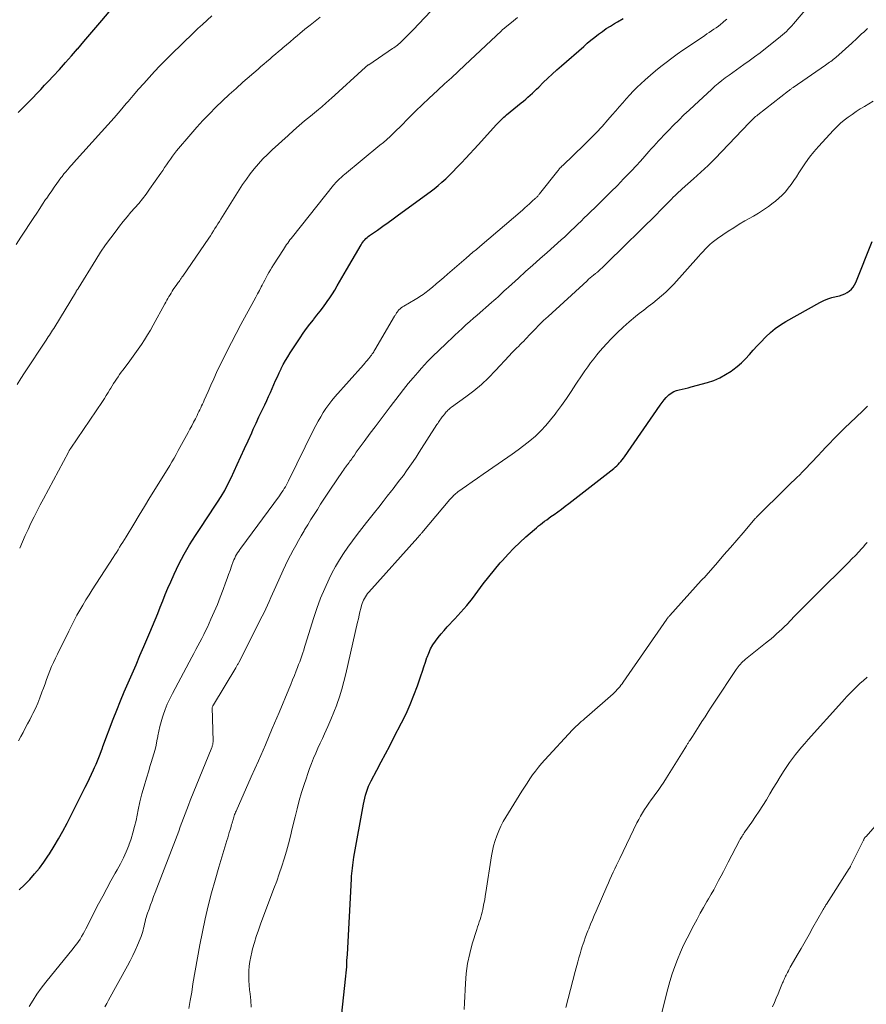
# Model space of a CAD drawing. Units: feet. Extents: x 1945000 to 1950021, y 575000 to 580000.
# Drawn here: x 1945487 to 1945616, y 575637 to 575787 of the extents above; entities that cross this region are included whole.
import ezdxf

# ---------------------------------------------------------------- set-up
doc = ezdxf.new("R2010")
doc.units = ezdxf.units.FT
doc.header["$LTSCALE"] = 100
doc.header["$MEASUREMENT"] = 0
doc.layers.add('CONTOUR INDEX', color=32, linetype='Continuous', lineweight=25)
doc.layers.add('CONTOUR INTERMEDIATE', color=40, linetype='Continuous', lineweight=15)

msp = doc.modelspace()

# ---------------------------------------------------------------- linework, layer by layer
at = {"layer": 'CONTOUR INDEX', "flags": 128}
for points, elevation in [([(1945486.4, 575773.19), (1945486.91, 575773.7), (1945487.42, 575774.22), (1945487.93, 575774.74), (1945488.43, 575775.27), (1945488.64, 575775.48), (1945489.25, 575776.12), (1945489.85, 575776.75), (1945490.45, 575777.39), (1945491.05, 575778.03), (1945491.76, 575778.79), (1945492.71, 575779.82), (1945493.65, 575780.86), (1945494.58, 575781.9), (1945495.5, 575782.95), (1945495.53, 575782.99), (1945496.46, 575784.07), (1945497.39, 575785.15), (1945498.31, 575786.24), (1945499.23, 575787.33), (1945500.88, 575789.3)], 1020), ([(1945486.56, 575654.09), (1945487.37, 575654.87), (1945488.17, 575655.69), (1945488.92, 575656.54), (1945489.64, 575657.41), (1945490.32, 575658.32), (1945490.96, 575659.26), (1945491.19, 575659.62), (1945491.91, 575660.77), (1945492.6, 575661.93), (1945493.26, 575663.11), (1945493.89, 575664.31), (1945496.68, 575669.83), (1945497.01, 575670.49), (1945497.33, 575671.16), (1945497.65, 575671.83), (1945497.95, 575672.5), (1945498.11, 575672.85), (1945498.33, 575673.35), (1945498.54, 575673.85), (1945498.74, 575674.36), (1945498.94, 575674.87), (1945499.32, 575675.85), (1945499.32, 575675.87), (1945499.33, 575675.89), (1945499.34, 575675.91), (1945499.34, 575675.92), (1945499.37, 575675.99), (1945499.37, 575676.01), (1945499.38, 575676.03), (1945499.39, 575676.05), (1945499.39, 575676.07), (1945500.96, 575680.23), (1945501.5, 575681.64), (1945502.06, 575683.05), (1945502.64, 575684.44), (1945503.24, 575685.83), (1945503.85, 575687.21), (1945504.46, 575688.59), (1945505.06, 575689.98), (1945505.66, 575691.36), (1945506.59, 575693.51), (1945507, 575694.48), (1945507.41, 575695.45), (1945507.8, 575696.43), (1945508.18, 575697.41), (1945508.56, 575698.39), (1945508.95, 575699.37), (1945509.36, 575700.34), (1945509.78, 575701.3), (1945510.31, 575702.48), (1945511.04, 575704.01), (1945511.82, 575705.51), (1945512.67, 575706.97), (1945513.58, 575708.41), (1945514.58, 575709.9), (1945515.18, 575710.79), (1945515.77, 575711.69), (1945516.36, 575712.58), (1945516.95, 575713.48), (1945517.52, 575714.39), (1945518.05, 575715.31), (1945518.55, 575716.26), (1945519.02, 575717.23), (1945519.96, 575719.27), (1945520.52, 575720.49), (1945521.08, 575721.7), (1945521.63, 575722.92), (1945522.19, 575724.13), (1945522.44, 575724.69), (1945522.87, 575725.63), (1945523.3, 575726.57), (1945523.74, 575727.5), (1945524.18, 575728.44), (1945524.49, 575729.1), (1945524.77, 575729.71), (1945525.05, 575730.31), (1945525.32, 575730.91), (1945525.59, 575731.52), (1945525.86, 575732.13), (1945526.13, 575732.73), (1945526.42, 575733.33), (1945526.7, 575733.93), (1945526.73, 575733.97), (1945527.04, 575734.59), (1945527.37, 575735.19), (1945527.73, 575735.78), (1945528.09, 575736.36), (1945529.62, 575738.69), (1945530.1, 575739.39), (1945530.59, 575740.09), (1945531.11, 575740.77), (1945531.64, 575741.44), (1945531.7, 575741.52), (1945532.2, 575742.15), (1945532.69, 575742.79), (1945533.18, 575743.43), (1945533.65, 575744.08), (1945533.77, 575744.24), (1945534.17, 575744.82), (1945534.57, 575745.41), (1945534.94, 575746.01), (1945535.3, 575746.63), (1945535.66, 575747.24), (1945536.01, 575747.86), (1945536.37, 575748.47), (1945536.72, 575749.09), (1945538.95, 575752.92), (1945539.08, 575753.13), (1945539.22, 575753.33), (1945539.37, 575753.53), (1945539.53, 575753.71), (1945539.7, 575753.89), (1945539.88, 575754.06), (1945540.07, 575754.21), (1945540.27, 575754.36), (1945541.49, 575755.2), (1945542.3, 575755.77), (1945543.1, 575756.34), (1945543.9, 575756.92), (1945544.7, 575757.51), (1945549.53, 575761.07), (1945550.15, 575761.54), (1945550.76, 575762.03), (1945551.35, 575762.54), (1945551.93, 575763.06), (1945552.5, 575763.6), (1945553.06, 575764.15), (1945553.61, 575764.71), (1945554.15, 575765.27), (1945554.36, 575765.5), (1945555, 575766.19), (1945555.63, 575766.88), (1945556.27, 575767.57), (1945556.9, 575768.27), (1945559.72, 575771.36), (1945559.9, 575771.56), (1945560.08, 575771.75), (1945560.27, 575771.94), (1945560.46, 575772.13), (1945560.65, 575772.31), (1945560.85, 575772.49), (1945561.05, 575772.66), (1945561.25, 575772.84), (1945563.51, 575774.68), (1945563.86, 575774.97), (1945564.2, 575775.26), (1945564.54, 575775.56), (1945564.88, 575775.86), (1945565.21, 575776.17), (1945565.54, 575776.47), (1945565.86, 575776.79), (1945566.19, 575777.1), (1945566.89, 575777.79), (1945567.58, 575778.45), (1945568.26, 575779.1), (1945568.96, 575779.74), (1945569.67, 575780.36), (1945573.08, 575783.35), (1945573.64, 575783.83), (1945574.2, 575784.3), (1945574.78, 575784.76), (1945575.36, 575785.21), (1945575.95, 575785.64), (1945576.55, 575786.06), (1945577.17, 575786.46), (1945577.79, 575786.85), (1945578.27, 575787.13), (1945579.15, 575787.64)], 1040), ([(1945535.07, 575626.56), (1945536.59, 575640.42), (1945536.64, 575640.89), (1945536.68, 575641.36), (1945536.72, 575641.83), (1945536.75, 575642.31), (1945536.78, 575642.78), (1945536.8, 575643.25), (1945536.83, 575643.73), (1945536.86, 575644.2), (1945537.49, 575655.76), (1945537.51, 575656.18), (1945537.54, 575656.6), (1945537.58, 575657.02), (1945537.63, 575657.44), (1945537.68, 575657.86), (1945537.73, 575658.28), (1945537.8, 575658.69), (1945537.87, 575659.11), (1945539.32, 575667.2), (1945539.42, 575667.67), (1945539.52, 575668.14), (1945539.65, 575668.6), (1945539.78, 575669.06), (1945539.94, 575669.51), (1945540.11, 575669.96), (1945540.31, 575670.39), (1945540.52, 575670.82), (1945541.39, 575672.45), (1945542.04, 575673.69), (1945542.7, 575674.94), (1945543.35, 575676.18), (1945543.99, 575677.42), (1945545.18, 575679.7), (1945545.86, 575681.08), (1945546.5, 575682.49), (1945547.07, 575683.92), (1945547.6, 575685.36), (1945548.12, 575686.9), (1945548.36, 575687.6), (1945548.59, 575688.29), (1945548.82, 575688.98), (1945549.06, 575689.68), (1945549.07, 575689.73), (1945549.33, 575690.38), (1945549.62, 575691.02), (1945549.97, 575691.62), (1945550.35, 575692.21), (1945550.78, 575692.77), (1945551.21, 575693.32), (1945551.68, 575693.86), (1945552.15, 575694.38), (1945553.33, 575695.61), (1945554.26, 575696.63), (1945555.17, 575697.67), (1945556.03, 575698.76), (1945556.86, 575699.86), (1945557.68, 575700.98), (1945558.53, 575702.07), (1945559.4, 575703.15), (1945560.3, 575704.2), (1945560.62, 575704.57), (1945561.48, 575705.51), (1945562.36, 575706.43), (1945563.28, 575707.31), (1945564.21, 575708.17), (1945565.52, 575709.33), (1945565.83, 575709.59), (1945566.14, 575709.85), (1945566.45, 575710.09), (1945566.77, 575710.34), (1945567.09, 575710.58), (1945567.41, 575710.81), (1945567.74, 575711.05), (1945568.06, 575711.28), (1945568.56, 575711.62), (1945569.13, 575712.03), (1945569.69, 575712.44), (1945570.25, 575712.87), (1945570.81, 575713.29), (1945577.69, 575718.68), (1945577.93, 575718.87), (1945578.15, 575719.07), (1945578.37, 575719.29), (1945578.58, 575719.51), (1945578.78, 575719.74), (1945578.98, 575719.98), (1945579.16, 575720.22), (1945579.34, 575720.47), (1945584.8, 575728.38), (1945585.09, 575728.79), (1945585.4, 575729.17), (1945585.74, 575729.54), (1945586.09, 575729.9), (1945586.14, 575729.94), (1945586.5, 575730.22), (1945586.88, 575730.46), (1945587.3, 575730.63), (1945587.74, 575730.74), (1945588.2, 575730.83), (1945588.65, 575730.92), (1945589.11, 575731.03), (1945589.56, 575731.15), (1945592.05, 575731.85), (1945593.01, 575732.17), (1945593.95, 575732.56), (1945594.83, 575733.05), (1945595.69, 575733.6), (1945595.93, 575733.77), (1945596.62, 575734.3), (1945597.28, 575734.87), (1945597.9, 575735.48), (1945598.5, 575736.13), (1945599.08, 575736.79), (1945599.66, 575737.44), (1945600.27, 575738.08), (1945600.88, 575738.71), (1945601, 575738.84), (1945601.71, 575739.49), (1945602.45, 575740.11), (1945603.23, 575740.66), (1945604.05, 575741.17), (1945609.27, 575744.1), (1945609.88, 575744.41), (1945610.5, 575744.67), (1945611.14, 575744.88), (1945611.8, 575745.04), (1945612.3, 575745.14), (1945612.7, 575745.26), (1945613.09, 575745.4), (1945613.46, 575745.61), (1945613.8, 575745.84), (1945614.11, 575746.13), (1945614.38, 575746.44), (1945614.6, 575746.79), (1945614.79, 575747.17), (1945617.32, 575753.42)], 1060)]:
    msp.add_lwpolyline(points, dxfattribs=dict(at, elevation=elevation))
at = {"layer": 'CONTOUR INTERMEDIATE', "flags": 128}
for points, elevation in [([(1945499.68, 575636.17), (1945499.97, 575636.69), (1945500.25, 575637.21), (1945503.16, 575642.47), (1945503.58, 575643.24), (1945503.97, 575644.02), (1945504.34, 575644.82), (1945504.7, 575645.62), (1945505.12, 575646.61), (1945505.25, 575646.92), (1945505.36, 575647.24), (1945505.46, 575647.56), (1945505.54, 575647.89), (1945505.62, 575648.22), (1945505.69, 575648.55), (1945505.77, 575648.88), (1945505.84, 575649.21), (1945505.92, 575649.54), (1945506.01, 575649.87), (1945506.11, 575650.19), (1945506.22, 575650.51), (1945506.45, 575651.15), (1945506.69, 575651.79), (1945506.92, 575652.43), (1945507.16, 575653.06), (1945507.4, 575653.7), (1945510.75, 575662.42), (1945511, 575663.09), (1945511.25, 575663.76), (1945511.5, 575664.42), (1945511.74, 575665.09), (1945511.98, 575665.76), (1945512.23, 575666.43), (1945512.49, 575667.09), (1945512.76, 575667.76), (1945516.07, 575675.9), (1945516.11, 575676.02), (1945516.15, 575676.14), (1945516.18, 575676.25), (1945516.21, 575676.37), (1945516.23, 575676.49), (1945516.25, 575676.62), (1945516.26, 575676.74), (1945516.26, 575676.86), (1945516.14, 575682.04), (1945516.16, 575682.12), (1945516.21, 575682.22), (1945516.24, 575682.27), (1945516.27, 575682.32), (1945516.29, 575682.37), (1945516.32, 575682.42), (1945519.74, 575688.13), (1945519.8, 575688.23), (1945519.86, 575688.33), (1945519.92, 575688.43), (1945519.98, 575688.54), (1945520.04, 575688.64), (1945520.1, 575688.74), (1945520.16, 575688.85), (1945520.21, 575688.95), (1945523.8, 575696.03), (1945524.08, 575696.59), (1945524.36, 575697.16), (1945524.62, 575697.73), (1945524.88, 575698.3), (1945525.14, 575698.87), (1945525.39, 575699.44), (1945525.65, 575700.02), (1945525.9, 575700.59), (1945527.03, 575703.08), (1945527.38, 575703.85), (1945527.75, 575704.62), (1945528.13, 575705.38), (1945528.53, 575706.13), (1945528.94, 575706.88), (1945529.35, 575707.62), (1945529.78, 575708.36), (1945530.22, 575709.09), (1945530.31, 575709.24), (1945530.8, 575710.03), (1945531.28, 575710.82), (1945531.77, 575711.61), (1945532.26, 575712.4), (1945532.75, 575713.18), (1945533.25, 575713.96), (1945533.76, 575714.74), (1945534.28, 575715.51), (1945536.09, 575718.18), (1945536.25, 575718.41), (1945536.42, 575718.65), (1945536.59, 575718.88), (1945536.76, 575719.11), (1945536.83, 575719.2), (1945536.97, 575719.38), (1945537.11, 575719.57), (1945537.25, 575719.76), (1945537.39, 575719.95), (1945537.52, 575720.14), (1945537.66, 575720.33), (1945537.79, 575720.52), (1945537.93, 575720.71), (1945538.23, 575721.16), (1945538.52, 575721.58), (1945538.81, 575722), (1945539.11, 575722.41), (1945539.41, 575722.81), (1945540.33, 575724.05), (1945541.1, 575725.07), (1945541.87, 575726.09), (1945542.64, 575727.1), (1945543.42, 575728.11), (1945544.78, 575729.88), (1945545.48, 575730.77), (1945546.19, 575731.66), (1945546.92, 575732.53), (1945547.65, 575733.39), (1945548.22, 575734.04), (1945548.69, 575734.56), (1945549.16, 575735.08), (1945549.66, 575735.58), (1945550.16, 575736.07), (1945550.67, 575736.55), (1945551.18, 575737.04), (1945551.69, 575737.52), (1945552.2, 575738.01), (1945552.26, 575738.07), (1945552.81, 575738.59), (1945553.35, 575739.1), (1945553.9, 575739.61), (1945554.45, 575740.12), (1945554.48, 575740.14), (1945555.04, 575740.66), (1945555.62, 575741.17), (1945556.19, 575741.68), (1945556.77, 575742.18), (1945558.97, 575744.09), (1945559.3, 575744.38), (1945559.63, 575744.67), (1945559.95, 575744.97), (1945560.27, 575745.27), (1945560.58, 575745.57), (1945560.9, 575745.87), (1945561.22, 575746.16), (1945561.55, 575746.45), (1945563.08, 575747.84), (1945564.17, 575748.83), (1945565.27, 575749.81), (1945566.36, 575750.79), (1945567.46, 575751.77), (1945569.65, 575753.72), (1945570.17, 575754.18), (1945570.68, 575754.65), (1945571.18, 575755.12), (1945571.68, 575755.6), (1945572.17, 575756.09), (1945572.67, 575756.57), (1945573.17, 575757.06), (1945573.66, 575757.54), (1945575.3, 575759.14), (1945576.28, 575760.11), (1945577.26, 575761.08), (1945578.24, 575762.05), (1945579.21, 575763.03), (1945579.72, 575763.55), (1945580.42, 575764.28), (1945581.12, 575765.02), (1945581.8, 575765.77), (1945582.47, 575766.53), (1945583.08, 575767.22), (1945583.44, 575767.64), (1945583.81, 575768.05), (1945584.18, 575768.46), (1945584.56, 575768.87), (1945584.94, 575769.28), (1945585.32, 575769.68), (1945585.7, 575770.08), (1945586.09, 575770.47), (1945586.87, 575771.26), (1945587.66, 575772.05), (1945588.45, 575772.83), (1945589.26, 575773.59), (1945590.06, 575774.35), (1945592.65, 575776.76), (1945593.17, 575777.23), (1945593.7, 575777.68), (1945594.24, 575778.12), (1945594.79, 575778.54), (1945595.36, 575778.95), (1945595.92, 575779.36), (1945596.49, 575779.77), (1945597.06, 575780.17), (1945597.61, 575780.55), (1945598.45, 575781.15), (1945599.28, 575781.76), (1945600.11, 575782.38), (1945600.93, 575783.01), (1945602.96, 575784.6), (1945603.27, 575784.84), (1945603.57, 575785.1), (1945603.86, 575785.37), (1945604.15, 575785.64), (1945604.43, 575785.92), (1945604.7, 575786.2), (1945604.97, 575786.5), (1945605.23, 575786.8), (1945610.49, 575793.02)], 1048), ([(1945486.63, 575706.45), (1945487.05, 575707.42), (1945487.48, 575708.38), (1945487.92, 575709.33), (1945488.36, 575710.28), (1945488.83, 575711.23), (1945489.3, 575712.17), (1945489.78, 575713.1), (1945490.27, 575714.03), (1945494.09, 575721.17), (1945494.14, 575721.25), (1945494.18, 575721.33), (1945494.23, 575721.41), (1945494.28, 575721.49), (1945494.32, 575721.56), (1945494.37, 575721.64), (1945494.42, 575721.72), (1945494.47, 575721.8), (1945499.31, 575728.93), (1945499.61, 575729.38), (1945499.9, 575729.83), (1945500.19, 575730.29), (1945500.47, 575730.75), (1945500.6, 575730.96), (1945500.82, 575731.32), (1945501.03, 575731.67), (1945501.25, 575732.02), (1945501.48, 575732.37), (1945501.71, 575732.72), (1945501.94, 575733.06), (1945502.18, 575733.4), (1945502.43, 575733.73), (1945503.25, 575734.82), (1945503.77, 575735.52), (1945504.28, 575736.23), (1945504.79, 575736.94), (1945505.28, 575737.66), (1945505.76, 575738.39), (1945506.23, 575739.13), (1945506.68, 575739.88), (1945507.11, 575740.64), (1945508.9, 575743.89), (1945509.05, 575744.17), (1945509.2, 575744.44), (1945509.36, 575744.72), (1945509.51, 575745), (1945509.67, 575745.27), (1945509.83, 575745.54), (1945510, 575745.81), (1945510.17, 575746.07), (1945510.72, 575746.87), (1945510.83, 575747.02), (1945510.94, 575747.18), (1945511.05, 575747.34), (1945511.17, 575747.49), (1945511.28, 575747.65), (1945511.39, 575747.8), (1945511.5, 575747.96), (1945511.61, 575748.12), (1945515.62, 575753.98), (1945515.86, 575754.33), (1945516.1, 575754.69), (1945516.33, 575755.06), (1945516.56, 575755.42), (1945516.79, 575755.79), (1945517.02, 575756.15), (1945517.25, 575756.52), (1945517.47, 575756.89), (1945520.26, 575761.37), (1945520.8, 575762.2), (1945521.37, 575763.02), (1945521.96, 575763.82), (1945522.58, 575764.6), (1945523.23, 575765.35), (1945523.89, 575766.09), (1945524.59, 575766.79), (1945525.32, 575767.48), (1945527.77, 575769.71), (1945528.61, 575770.46), (1945529.46, 575771.2), (1945530.31, 575771.93), (1945531.18, 575772.66), (1945532.42, 575773.68), (1945532.67, 575773.88), (1945532.92, 575774.09), (1945533.16, 575774.3), (1945533.41, 575774.51), (1945533.66, 575774.72), (1945533.9, 575774.93), (1945534.14, 575775.15), (1945534.38, 575775.37), (1945539.63, 575780.16), (1945539.69, 575780.21), (1945539.75, 575780.26), (1945539.81, 575780.31), (1945539.88, 575780.36), (1945539.94, 575780.41), (1945540, 575780.45), (1945540.07, 575780.5), (1945540.13, 575780.54), (1945543.8, 575783), (1945543.99, 575783.13), (1945544.18, 575783.26), (1945544.36, 575783.4), (1945544.54, 575783.54), (1945544.72, 575783.69), (1945544.89, 575783.84), (1945545.06, 575784), (1945545.23, 575784.16), (1945545.58, 575784.51), (1945545.92, 575784.85), (1945546.25, 575785.19), (1945546.59, 575785.54), (1945546.92, 575785.88), (1945551.46, 575790.68)], 1032), ([(1945486.11, 575753.01), (1945486.82, 575754.12), (1945488.78, 575757.1), (1945489.23, 575757.79), (1945489.69, 575758.48), (1945490.14, 575759.17), (1945490.6, 575759.86), (1945490.77, 575760.11), (1945491.15, 575760.67), (1945491.54, 575761.23), (1945491.93, 575761.78), (1945492.33, 575762.33), (1945492.95, 575763.19), (1945493.04, 575763.31), (1945493.13, 575763.43), (1945493.22, 575763.55), (1945493.31, 575763.67), (1945493.4, 575763.79), (1945493.5, 575763.9), (1945493.6, 575764.02), (1945493.69, 575764.13), (1945493.96, 575764.44), (1945494.19, 575764.71), (1945494.42, 575764.97), (1945494.66, 575765.24), (1945494.9, 575765.5), (1945499.17, 575770.23), (1945500.13, 575771.3), (1945501.09, 575772.38), (1945502.03, 575773.48), (1945502.96, 575774.57), (1945503.25, 575774.92), (1945504.04, 575775.84), (1945504.84, 575776.77), (1945505.64, 575777.68), (1945506.45, 575778.6), (1945507.27, 575779.49), (1945508.11, 575780.38), (1945508.96, 575781.25), (1945509.83, 575782.1), (1945513.27, 575785.4), (1945513.96, 575786.07), (1945514.66, 575786.72), (1945515.36, 575787.38), (1945516.06, 575788.03)], 1024), ([(1945486.24, 575731.51), (1945486.8, 575732.43), (1945487.38, 575733.34), (1945490.67, 575738.33), (1945490.84, 575738.59), (1945491.01, 575738.84), (1945491.18, 575739.1), (1945491.34, 575739.36), (1945491.51, 575739.61), (1945491.68, 575739.87), (1945491.84, 575740.13), (1945492, 575740.39), (1945495.16, 575745.58), (1945495.21, 575745.66), (1945495.26, 575745.74), (1945495.31, 575745.83), (1945495.36, 575745.91), (1945495.41, 575745.99), (1945495.47, 575746.07), (1945495.52, 575746.16), (1945495.57, 575746.24), (1945498.31, 575750.66), (1945499.04, 575751.8), (1945499.79, 575752.92), (1945500.58, 575754.02), (1945501.4, 575755.1), (1945501.94, 575755.8), (1945502.51, 575756.51), (1945503.08, 575757.22), (1945503.68, 575757.92), (1945504.28, 575758.6), (1945504.87, 575759.29), (1945505.45, 575760), (1945506, 575760.72), (1945506.54, 575761.46), (1945508.25, 575763.9), (1945508.55, 575764.33), (1945508.84, 575764.77), (1945509.14, 575765.2), (1945509.43, 575765.64), (1945509.72, 575766.07), (1945510.03, 575766.5), (1945510.35, 575766.91), (1945510.68, 575767.32), (1945512.85, 575769.9), (1945513.78, 575770.96), (1945514.72, 575772.01), (1945515.7, 575773.03), (1945516.7, 575774.02), (1945517.72, 575775), (1945518.75, 575775.96), (1945519.8, 575776.91), (1945520.85, 575777.85), (1945523.17, 575779.87), (1945523.61, 575780.26), (1945524.05, 575780.64), (1945524.5, 575781.02), (1945524.95, 575781.4), (1945525.4, 575781.78), (1945525.85, 575782.16), (1945526.29, 575782.54), (1945526.74, 575782.92), (1945526.96, 575783.11), (1945527.51, 575783.58), (1945528.07, 575784.05), (1945528.63, 575784.53), (1945529.19, 575784.99), (1945529.59, 575785.33), (1945530.36, 575785.96), (1945531.13, 575786.59), (1945531.91, 575787.21), (1945532.69, 575787.82)], 1028), ([(1945486.46, 575676.92), (1945486.8, 575677.57), (1945487.14, 575678.22), (1945487.49, 575678.87), (1945487.84, 575679.52), (1945488.18, 575680.17), (1945488.51, 575680.83), (1945488.64, 575681.1), (1945489.03, 575681.9), (1945489.39, 575682.71), (1945489.72, 575683.53), (1945490.03, 575684.37), (1945490.27, 575685.01), (1945490.51, 575685.67), (1945490.75, 575686.34), (1945491, 575686.99), (1945491.26, 575687.65), (1945491.52, 575688.3), (1945491.8, 575688.95), (1945492.1, 575689.59), (1945492.4, 575690.23), (1945494.14, 575693.74), (1945494.55, 575694.55), (1945494.97, 575695.36), (1945495.41, 575696.16), (1945495.85, 575696.95), (1945496.31, 575697.74), (1945496.78, 575698.52), (1945497.26, 575699.3), (1945497.75, 575700.06), (1945500.96, 575705.02), (1945501.21, 575705.41), (1945501.46, 575705.8), (1945501.71, 575706.2), (1945501.95, 575706.6), (1945502.2, 575706.99), (1945502.44, 575707.39), (1945502.69, 575707.79), (1945502.93, 575708.19), (1945504.1, 575710.13), (1945504.93, 575711.49), (1945505.76, 575712.86), (1945506.6, 575714.22), (1945507.43, 575715.58), (1945509.62, 575719.12), (1945509.96, 575719.69), (1945510.3, 575720.26), (1945510.62, 575720.83), (1945510.94, 575721.41), (1945512.43, 575724.16), (1945512.72, 575724.69), (1945513, 575725.22), (1945513.28, 575725.76), (1945513.56, 575726.29), (1945513.81, 575726.79), (1945513.96, 575727.08), (1945514.1, 575727.37), (1945514.24, 575727.66), (1945514.39, 575727.95), (1945514.52, 575728.25), (1945514.66, 575728.54), (1945514.79, 575728.84), (1945514.92, 575729.14), (1945515.51, 575730.48), (1945515.94, 575731.45), (1945516.37, 575732.41), (1945516.82, 575733.37), (1945517.28, 575734.32), (1945517.71, 575735.21), (1945518.4, 575736.6), (1945519.1, 575737.98), (1945519.82, 575739.36), (1945520.55, 575740.73), (1945522.53, 575744.37), (1945522.82, 575744.9), (1945523.1, 575745.42), (1945523.37, 575745.95), (1945523.64, 575746.48), (1945523.78, 575746.75), (1945523.99, 575747.15), (1945524.19, 575747.54), (1945524.41, 575747.93), (1945524.62, 575748.32), (1945524.84, 575748.71), (1945525.07, 575749.09), (1945525.3, 575749.47), (1945525.54, 575749.85), (1945527.05, 575752.21), (1945527.21, 575752.46), (1945527.38, 575752.71), (1945527.54, 575752.96), (1945527.71, 575753.21), (1945527.89, 575753.45), (1945528.06, 575753.69), (1945528.25, 575753.93), (1945528.43, 575754.17), (1945534.74, 575762.07), (1945534.89, 575762.25), (1945535.05, 575762.44), (1945535.21, 575762.61), (1945535.38, 575762.79), (1945535.51, 575762.92), (1945535.62, 575763.02), (1945535.72, 575763.12), (1945535.83, 575763.22), (1945535.94, 575763.31), (1945536.06, 575763.41), (1945536.17, 575763.5), (1945536.28, 575763.6), (1945536.4, 575763.69), (1945541.85, 575768.2), (1945542.38, 575768.64), (1945542.9, 575769.09), (1945543.41, 575769.56), (1945543.92, 575770.03), (1945544.41, 575770.51), (1945544.91, 575770.99), (1945545.4, 575771.48), (1945545.88, 575771.97), (1945546.71, 575772.82), (1945547.03, 575773.14), (1945547.35, 575773.47), (1945547.68, 575773.79), (1945548.02, 575774.1), (1945548.35, 575774.42), (1945548.69, 575774.73), (1945549.02, 575775.04), (1945549.36, 575775.36), (1945550.74, 575776.64), (1945551.77, 575777.6), (1945552.8, 575778.55), (1945553.82, 575779.51), (1945554.85, 575780.47), (1945560.46, 575785.73), (1945560.53, 575785.8), (1945560.6, 575785.86), (1945560.66, 575785.92), (1945560.73, 575785.98), (1945560.8, 575786.03), (1945560.87, 575786.09), (1945560.94, 575786.15), (1945561.01, 575786.21), (1945562.33, 575787.28), (1945562.93, 575787.77)], 1036), ([(1945488.1, 575636.2), (1945488.67, 575637.18), (1945489.27, 575638.13), (1945489.93, 575639.05), (1945490.62, 575639.95), (1945494.82, 575645.1), (1945495.1, 575645.45), (1945495.37, 575645.81), (1945495.63, 575646.18), (1945495.88, 575646.56), (1945496.12, 575646.94), (1945496.35, 575647.33), (1945496.57, 575647.72), (1945496.78, 575648.12), (1945498.73, 575651.93), (1945499.35, 575653.12), (1945499.98, 575654.29), (1945500.62, 575655.46), (1945501.28, 575656.63), (1945501.59, 575657.15), (1945502.08, 575658.06), (1945502.54, 575658.98), (1945502.96, 575659.92), (1945503.34, 575660.87), (1945503.37, 575660.96), (1945503.7, 575661.89), (1945503.99, 575662.83), (1945504.24, 575663.78), (1945504.46, 575664.74), (1945504.79, 575666.33), (1945505.06, 575667.56), (1945505.36, 575668.79), (1945505.69, 575670), (1945506.05, 575671.21), (1945506.4, 575672.32), (1945506.6, 575672.97), (1945506.8, 575673.62), (1945507, 575674.28), (1945507.19, 575674.93), (1945507.37, 575675.59), (1945507.53, 575676.25), (1945507.67, 575676.92), (1945507.79, 575677.59), (1945507.81, 575677.69), (1945507.94, 575678.41), (1945508.1, 575679.12), (1945508.29, 575679.83), (1945508.5, 575680.53), (1945508.61, 575680.86), (1945508.92, 575681.71), (1945509.25, 575682.56), (1945509.63, 575683.38), (1945510.04, 575684.19), (1945513.01, 575689.75), (1945513.31, 575690.32), (1945513.62, 575690.9), (1945513.93, 575691.47), (1945514.24, 575692.04), (1945514.55, 575692.62), (1945514.84, 575693.2), (1945515.13, 575693.78), (1945515.41, 575694.37), (1945515.95, 575695.56), (1945516.45, 575696.68), (1945516.93, 575697.81), (1945517.38, 575698.95), (1945517.81, 575700.1), (1945518.19, 575701.14), (1945518.42, 575701.78), (1945518.65, 575702.41), (1945518.88, 575703.05), (1945519.11, 575703.68), (1945519.36, 575704.39), (1945519.47, 575704.66), (1945519.59, 575704.94), (1945519.73, 575705.21), (1945519.88, 575705.47), (1945520.03, 575705.72), (1945520.2, 575705.98), (1945520.37, 575706.23), (1945520.54, 575706.47), (1945526.44, 575714.46), (1945526.63, 575714.74), (1945526.82, 575715.01), (1945527.01, 575715.3), (1945527.19, 575715.58), (1945527.36, 575715.87), (1945527.52, 575716.16), (1945527.68, 575716.46), (1945527.83, 575716.76), (1945531.69, 575724.57), (1945532.03, 575725.25), (1945532.39, 575725.92), (1945532.77, 575726.57), (1945533.16, 575727.22), (1945533.57, 575727.86), (1945534, 575728.48), (1945534.47, 575729.07), (1945534.96, 575729.65), (1945539.33, 575734.57), (1945539.52, 575734.79), (1945539.71, 575735.01), (1945539.9, 575735.23), (1945540.09, 575735.46), (1945540.37, 575735.79), (1945540.41, 575735.85), (1945540.46, 575735.91), (1945540.51, 575735.97), (1945540.55, 575736.04), (1945540.68, 575736.22), (1945540.79, 575736.38), (1945540.89, 575736.54), (1945540.99, 575736.7), (1945541.09, 575736.86), (1945544.09, 575741.98), (1945544.15, 575742.08), (1945544.21, 575742.18), (1945544.27, 575742.28), (1945544.33, 575742.39), (1945544.39, 575742.49), (1945544.45, 575742.59), (1945544.53, 575742.68), (1945544.6, 575742.77), (1945544.77, 575742.95), (1945544.93, 575743.13), (1945545.11, 575743.29), (1945545.3, 575743.43), (1945545.51, 575743.56), (1945547.23, 575744.54), (1945547.48, 575744.69), (1945547.74, 575744.85), (1945547.99, 575745.01), (1945548.23, 575745.17), (1945548.48, 575745.34), (1945548.72, 575745.51), (1945548.95, 575745.7), (1945549.18, 575745.88), (1945549.89, 575746.47), (1945550.46, 575746.95), (1945551.04, 575747.44), (1945551.62, 575747.93), (1945552.19, 575748.42), (1945555.05, 575750.88), (1945555.58, 575751.33), (1945556.1, 575751.79), (1945556.63, 575752.24), (1945557.15, 575752.68), (1945563.68, 575758.26), (1945564.05, 575758.58), (1945564.42, 575758.9), (1945564.79, 575759.23), (1945565.15, 575759.56), (1945565.7, 575760.07), (1945565.79, 575760.15), (1945565.87, 575760.23), (1945565.95, 575760.31), (1945566.03, 575760.4), (1945566.11, 575760.49), (1945566.18, 575760.58), (1945566.26, 575760.67), (1945566.33, 575760.76), (1945569.11, 575764.28), (1945569.2, 575764.39), (1945569.29, 575764.5), (1945569.39, 575764.61), (1945569.48, 575764.71), (1945569.58, 575764.81), (1945569.68, 575764.92), (1945569.78, 575765.02), (1945569.88, 575765.11), (1945573.16, 575768.25), (1945574.1, 575769.18), (1945575.02, 575770.12), (1945575.92, 575771.09), (1945576.8, 575772.08), (1945577.46, 575772.84), (1945577.99, 575773.46), (1945578.52, 575774.07), (1945579.06, 575774.69), (1945579.59, 575775.3), (1945580.13, 575775.91), (1945580.69, 575776.5), (1945581.27, 575777.07), (1945581.86, 575777.62), (1945582.52, 575778.22), (1945583.31, 575778.91), (1945584.1, 575779.59), (1945584.92, 575780.25), (1945585.74, 575780.89), (1945586.58, 575781.52), (1945587.42, 575782.14), (1945588.28, 575782.74), (1945589.14, 575783.33), (1945591.63, 575785.01), (1945591.98, 575785.25), (1945592.34, 575785.48), (1945592.69, 575785.72), (1945593.04, 575785.96), (1945593.39, 575786.2), (1945593.73, 575786.45), (1945594.07, 575786.71), (1945594.4, 575786.98), (1945594.59, 575787.14), (1945595.02, 575787.49)], 1044), ([(1945512.58, 575635.9), (1945512.78, 575637.16), (1945512.99, 575638.42), (1945513.19, 575639.68), (1945513.52, 575641.67), (1945513.86, 575643.68), (1945514.23, 575645.68), (1945514.64, 575647.68), (1945515.07, 575649.67), (1945515.53, 575651.65), (1945516.03, 575653.63), (1945516.57, 575655.59), (1945517.14, 575657.55), (1945518.38, 575661.64), (1945518.51, 575662.04), (1945518.63, 575662.45), (1945518.75, 575662.86), (1945518.88, 575663.27), (1945518.98, 575663.6), (1945519.05, 575663.84), (1945519.12, 575664.09), (1945519.19, 575664.33), (1945519.25, 575664.58), (1945519.28, 575664.68), (1945519.33, 575664.87), (1945519.39, 575665.06), (1945519.45, 575665.25), (1945519.51, 575665.44), (1945519.58, 575665.63), (1945519.65, 575665.81), (1945519.72, 575665.99), (1945519.8, 575666.17), (1945522.13, 575671.39), (1945523.21, 575673.85), (1945524.29, 575676.32), (1945525.34, 575678.8), (1945526.39, 575681.28), (1945527.88, 575684.87), (1945528.17, 575685.56), (1945528.45, 575686.26), (1945528.74, 575686.95), (1945529.02, 575687.65), (1945529.22, 575688.17), (1945529.39, 575688.61), (1945529.56, 575689.05), (1945529.72, 575689.49), (1945529.87, 575689.94), (1945530.01, 575690.39), (1945530.16, 575690.83), (1945530.3, 575691.28), (1945530.44, 575691.73), (1945531.65, 575695.67), (1945532.18, 575697.23), (1945532.75, 575698.77), (1945533.39, 575700.28), (1945534.09, 575701.77), (1945534.5, 575702.6), (1945535.05, 575703.64), (1945535.64, 575704.67), (1945536.27, 575705.66), (1945536.94, 575706.63), (1945537.65, 575707.58), (1945538.36, 575708.53), (1945539.08, 575709.46), (1945539.8, 575710.4), (1945541.02, 575711.93), (1945541.67, 575712.76), (1945542.33, 575713.59), (1945542.98, 575714.42), (1945543.63, 575715.25), (1945543.87, 575715.56), (1945544.4, 575716.24), (1945544.92, 575716.92), (1945545.44, 575717.61), (1945545.94, 575718.3), (1945546.44, 575719), (1945546.93, 575719.71), (1945547.41, 575720.42), (1945547.88, 575721.14), (1945550.59, 575725.4), (1945550.7, 575725.57), (1945550.82, 575725.74), (1945550.93, 575725.91), (1945551.05, 575726.08), (1945551.17, 575726.25), (1945551.29, 575726.41), (1945551.41, 575726.58), (1945551.54, 575726.74), (1945551.78, 575727.06), (1945551.9, 575727.2), (1945552.01, 575727.34), (1945552.14, 575727.46), (1945552.27, 575727.59), (1945552.41, 575727.71), (1945552.54, 575727.83), (1945552.69, 575727.94), (1945552.83, 575728.05), (1945555.02, 575729.62), (1945556.23, 575730.55), (1945557.4, 575731.52), (1945558.51, 575732.57), (1945559.58, 575733.66), (1945561.64, 575735.91), (1945561.79, 575736.06), (1945561.93, 575736.22), (1945562.08, 575736.37), (1945562.23, 575736.52), (1945562.38, 575736.68), (1945562.53, 575736.83), (1945562.68, 575736.98), (1945562.83, 575737.13), (1945563.08, 575737.37), (1945563.35, 575737.64), (1945563.62, 575737.91), (1945563.89, 575738.19), (1945564.15, 575738.47), (1945564.92, 575739.3), (1945565.58, 575739.98), (1945566.24, 575740.66), (1945566.92, 575741.32), (1945567.62, 575741.97), (1945573.59, 575747.44), (1945573.83, 575747.66), (1945574.08, 575747.87), (1945574.32, 575748.08), (1945574.57, 575748.28), (1945574.87, 575748.52), (1945574.97, 575748.6), (1945575.07, 575748.69), (1945575.18, 575748.77), (1945575.28, 575748.85), (1945575.38, 575748.94), (1945575.48, 575749.02), (1945575.58, 575749.11), (1945575.67, 575749.2), (1945575.9, 575749.43), (1945576.11, 575749.63), (1945576.32, 575749.83), (1945576.53, 575750.03), (1945576.73, 575750.24), (1945584.32, 575757.69), (1945584.69, 575758.07), (1945585.07, 575758.44), (1945585.44, 575758.82), (1945585.8, 575759.19), (1945586.01, 575759.41), (1945586.28, 575759.68), (1945586.54, 575759.95), (1945586.81, 575760.22), (1945587.08, 575760.48), (1945587.36, 575760.74), (1945587.63, 575761), (1945587.91, 575761.26), (1945588.2, 575761.51), (1945589.9, 575763.03), (1945591.03, 575764.06), (1945592.14, 575765.1), (1945593.22, 575766.17), (1945594.28, 575767.26), (1945598.47, 575771.65), (1945598.63, 575771.81), (1945598.78, 575771.97), (1945598.94, 575772.12), (1945599.1, 575772.28), (1945599.26, 575772.43), (1945599.43, 575772.58), (1945599.6, 575772.72), (1945599.77, 575772.86), (1945604.47, 575776.52), (1945604.56, 575776.59), (1945604.65, 575776.66), (1945604.74, 575776.73), (1945604.83, 575776.79), (1945604.92, 575776.86), (1945605.01, 575776.93), (1945605.11, 575776.99), (1945605.2, 575777.06), (1945610.16, 575780.48), (1945610.36, 575780.62), (1945610.56, 575780.76), (1945610.76, 575780.91), (1945610.95, 575781.05), (1945611.15, 575781.2), (1945611.34, 575781.35), (1945611.53, 575781.5), (1945611.72, 575781.66), (1945614.18, 575783.83), (1945614.44, 575784.07), (1945614.7, 575784.31), (1945614.96, 575784.56), (1945615.22, 575784.8), (1945615.31, 575784.9), (1945615.52, 575785.1), (1945615.73, 575785.3), (1945615.95, 575785.49), (1945616.17, 575785.68), (1945616.39, 575785.87), (1945616.61, 575786.06)], 1052), ([(1945522.13, 575636.13), (1945522.04, 575637.15), (1945521.94, 575638.17), (1945521.87, 575638.75), (1945521.81, 575639.48), (1945521.77, 575640.2), (1945521.76, 575640.93), (1945521.77, 575641.66), (1945521.82, 575642.38), (1945521.9, 575643.1), (1945522.04, 575643.81), (1945522.2, 575644.52), (1945522.33, 575645.04), (1945522.6, 575646), (1945522.89, 575646.96), (1945523.21, 575647.9), (1945523.55, 575648.84), (1945525.6, 575654.31), (1945526.02, 575655.44), (1945526.42, 575656.57), (1945526.8, 575657.71), (1945527.16, 575658.85), (1945527.51, 575660), (1945527.83, 575661.15), (1945528.14, 575662.32), (1945528.42, 575663.48), (1945528.84, 575665.27), (1945529.15, 575666.53), (1945529.48, 575667.78), (1945529.85, 575669.02), (1945530.23, 575670.25), (1945530.52, 575671.12), (1945530.79, 575671.91), (1945531.07, 575672.7), (1945531.37, 575673.48), (1945531.69, 575674.25), (1945532.02, 575675.02), (1945532.35, 575675.79), (1945532.69, 575676.55), (1945533.04, 575677.31), (1945533.35, 575677.99), (1945533.84, 575679.1), (1945534.32, 575680.21), (1945534.78, 575681.33), (1945535.22, 575682.46), (1945535.23, 575682.5), (1945535.64, 575683.66), (1945536.02, 575684.83), (1945536.34, 575686.02), (1945536.64, 575687.21), (1945538.42, 575695.11), (1945538.54, 575695.64), (1945538.66, 575696.16), (1945538.79, 575696.68), (1945538.92, 575697.2), (1945539.04, 575697.68), (1945539.12, 575697.96), (1945539.22, 575698.23), (1945539.34, 575698.5), (1945539.47, 575698.76), (1945539.62, 575699.01), (1945539.78, 575699.25), (1945539.96, 575699.48), (1945540.15, 575699.7), (1945547.67, 575708.11), (1945547.75, 575708.19), (1945547.83, 575708.28), (1945547.9, 575708.37), (1945547.98, 575708.45), (1945548.06, 575708.54), (1945548.13, 575708.63), (1945548.21, 575708.71), (1945548.28, 575708.8), (1945552.58, 575713.9), (1945552.72, 575714.06), (1945552.86, 575714.22), (1945553, 575714.38), (1945553.15, 575714.53), (1945553.31, 575714.68), (1945553.47, 575714.82), (1945553.64, 575714.95), (1945553.81, 575715.08), (1945555.13, 575716.02), (1945555.97, 575716.61), (1945556.81, 575717.2), (1945557.65, 575717.78), (1945558.5, 575718.36), (1945562.1, 575720.84), (1945563.03, 575721.5), (1945563.93, 575722.18), (1945564.81, 575722.9), (1945565.67, 575723.64), (1945566.49, 575724.43), (1945567.27, 575725.24), (1945568.01, 575726.1), (1945568.7, 575726.99), (1945568.91, 575727.27), (1945569.68, 575728.33), (1945570.43, 575729.4), (1945571.17, 575730.48), (1945571.9, 575731.57), (1945572.84, 575733.01), (1945573.27, 575733.64), (1945573.7, 575734.26), (1945574.15, 575734.87), (1945574.62, 575735.48), (1945575.09, 575736.07), (1945575.58, 575736.65), (1945576.08, 575737.22), (1945576.59, 575737.78), (1945577.36, 575738.59), (1945578.23, 575739.47), (1945579.13, 575740.33), (1945580.06, 575741.15), (1945581.02, 575741.94), (1945581.61, 575742.4), (1945582.3, 575742.94), (1945582.98, 575743.48), (1945583.67, 575744.02), (1945584.36, 575744.56), (1945585.03, 575745.11), (1945585.68, 575745.69), (1945586.3, 575746.3), (1945586.9, 575746.93), (1945590.7, 575751.16), (1945591.04, 575751.53), (1945591.38, 575751.9), (1945591.72, 575752.27), (1945592.07, 575752.63), (1945592.43, 575752.98), (1945592.8, 575753.31), (1945593.19, 575753.62), (1945593.59, 575753.92), (1945594.41, 575754.47), (1945595.25, 575755.02), (1945596.09, 575755.56), (1945596.94, 575756.08), (1945597.8, 575756.59), (1945599.1, 575757.34), (1945599.89, 575757.81), (1945600.66, 575758.3), (1945601.41, 575758.82), (1945602.15, 575759.37), (1945602.48, 575759.62), (1945603.02, 575760.07), (1945603.53, 575760.55), (1945604.01, 575761.07), (1945604.45, 575761.62), (1945604.87, 575762.19), (1945605.28, 575762.77), (1945605.68, 575763.36), (1945606.06, 575763.95), (1945606.47, 575764.59), (1945607.07, 575765.49), (1945607.7, 575766.36), (1945608.38, 575767.21), (1945609.1, 575768.02), (1945611.4, 575770.53), (1945611.92, 575771.06), (1945612.46, 575771.57), (1945613.03, 575772.05), (1945613.62, 575772.5), (1945614.23, 575772.93), (1945614.84, 575773.35), (1945615.47, 575773.75), (1945616.11, 575774.14), (1945617.44, 575774.95)], 1056), ([(1945554.78, 575635.75), (1945554.82, 575636.78), (1945554.95, 575639.75), (1945555.08, 575641.29), (1945555.29, 575642.82), (1945555.61, 575644.33), (1945556.01, 575645.82), (1945556.7, 575648.03), (1945556.82, 575648.41), (1945556.94, 575648.79), (1945557.07, 575649.17), (1945557.2, 575649.54), (1945557.32, 575649.92), (1945557.44, 575650.3), (1945557.53, 575650.69), (1945557.62, 575651.07), (1945557.69, 575651.42), (1945557.8, 575651.98), (1945557.91, 575652.55), (1945558, 575653.11), (1945558.1, 575653.68), (1945558.96, 575659.3), (1945559.1, 575660.09), (1945559.28, 575660.86), (1945559.51, 575661.63), (1945559.76, 575662.39), (1945560.06, 575663.13), (1945560.39, 575663.85), (1945560.76, 575664.56), (1945561.16, 575665.25), (1945563.59, 575669.19), (1945564, 575669.83), (1945564.4, 575670.46), (1945564.83, 575671.08), (1945565.25, 575671.7), (1945565.7, 575672.3), (1945566.16, 575672.89), (1945566.64, 575673.47), (1945567.14, 575674.03), (1945571.37, 575678.6), (1945571.62, 575678.87), (1945571.89, 575679.13), (1945572.16, 575679.38), (1945572.43, 575679.63), (1945572.72, 575679.87), (1945573, 575680.12), (1945573.28, 575680.36), (1945573.56, 575680.61), (1945577.61, 575684.15), (1945577.82, 575684.35), (1945578.03, 575684.55), (1945578.23, 575684.77), (1945578.42, 575684.99), (1945578.6, 575685.22), (1945578.78, 575685.45), (1945578.96, 575685.68), (1945579.13, 575685.92), (1945585.83, 575695.58), (1945585.88, 575695.65), (1945585.93, 575695.72), (1945585.99, 575695.79), (1945586.04, 575695.86), (1945586.1, 575695.93), (1945586.16, 575696), (1945586.22, 575696.07), (1945586.27, 575696.14), (1945591.1, 575701.51), (1945591.2, 575701.61), (1945591.44, 575701.83), (1945591.54, 575701.93), (1945591.64, 575702.03), (1945591.74, 575702.14), (1945591.84, 575702.24), (1945593.61, 575704.28), (1945594.59, 575705.41), (1945595.57, 575706.54), (1945596.55, 575707.67), (1945597.52, 575708.8), (1945599.39, 575710.98), (1945599.45, 575711.05), (1945599.52, 575711.13), (1945599.59, 575711.2), (1945599.65, 575711.28), (1945599.71, 575711.34), (1945599.75, 575711.38), (1945599.79, 575711.42), (1945599.83, 575711.47), (1945599.87, 575711.51), (1945599.91, 575711.55), (1945599.95, 575711.59), (1945599.99, 575711.63), (1945600.03, 575711.67), (1945603.71, 575715.29), (1945604.12, 575715.69), (1945604.53, 575716.09), (1945604.95, 575716.49), (1945605.37, 575716.89), (1945605.78, 575717.29), (1945606.19, 575717.69), (1945606.59, 575718.11), (1945606.99, 575718.52), (1945609.02, 575720.66), (1945609.61, 575721.29), (1945610.2, 575721.91), (1945610.79, 575722.54), (1945611.39, 575723.16), (1945611.98, 575723.77), (1945612.59, 575724.39), (1945613.2, 575724.98), (1945613.82, 575725.58), (1945614.95, 575726.63), (1945615.78, 575727.41), (1945616.61, 575728.19)], 1064), ([(1945570.37, 575636.06), (1945570.71, 575637.44), (1945571.06, 575638.82), (1945571.42, 575640.2), (1945571.78, 575641.57), (1945572.18, 575643.07), (1945572.35, 575643.69), (1945572.53, 575644.31), (1945572.72, 575644.92), (1945572.91, 575645.54), (1945572.96, 575645.68), (1945573.14, 575646.22), (1945573.33, 575646.75), (1945573.53, 575647.29), (1945573.73, 575647.82), (1945573.85, 575648.13), (1945574.13, 575648.81), (1945574.41, 575649.49), (1945574.69, 575650.17), (1945574.98, 575650.85), (1945576.62, 575654.61), (1945576.86, 575655.16), (1945577.1, 575655.7), (1945577.35, 575656.24), (1945577.6, 575656.78), (1945577.85, 575657.32), (1945578.11, 575657.85), (1945578.37, 575658.39), (1945578.62, 575658.92), (1945581.25, 575664.36), (1945581.52, 575664.88), (1945581.8, 575665.4), (1945582.1, 575665.91), (1945582.41, 575666.42), (1945582.74, 575666.91), (1945583.07, 575667.4), (1945583.41, 575667.87), (1945583.77, 575668.35), (1945584.01, 575668.67), (1945584.48, 575669.3), (1945584.93, 575669.95), (1945585.37, 575670.6), (1945585.8, 575671.27), (1945588.82, 575676.15), (1945588.89, 575676.25), (1945588.95, 575676.35), (1945589.02, 575676.46), (1945589.08, 575676.56), (1945589.14, 575676.67), (1945589.21, 575676.77), (1945589.27, 575676.87), (1945589.34, 575676.98), (1945589.74, 575677.58), (1945590, 575677.99), (1945590.27, 575678.39), (1945590.53, 575678.8), (1945590.79, 575679.21), (1945591.21, 575679.88), (1945591.68, 575680.63), (1945592.15, 575681.37), (1945592.63, 575682.11), (1945593.12, 575682.84), (1945596.45, 575687.85), (1945596.6, 575688.07), (1945596.76, 575688.29), (1945596.93, 575688.49), (1945597.1, 575688.69), (1945597.29, 575688.89), (1945597.48, 575689.07), (1945597.68, 575689.25), (1945597.88, 575689.42), (1945600.97, 575691.88), (1945601.4, 575692.23), (1945601.82, 575692.58), (1945602.24, 575692.94), (1945602.65, 575693.31), (1945603.06, 575693.68), (1945603.46, 575694.06), (1945603.86, 575694.44), (1945604.25, 575694.83), (1945605.36, 575695.97), (1945606.31, 575696.93), (1945607.26, 575697.88), (1945608.21, 575698.84), (1945609.17, 575699.79), (1945613.16, 575703.74), (1945613.69, 575704.27), (1945614.21, 575704.81), (1945614.73, 575705.35), (1945615.24, 575705.9), (1945615.67, 575706.36), (1945615.96, 575706.68), (1945616.25, 575707), (1945616.55, 575707.32)], 1068), ([(1945585, 575635.05), (1945585.68, 575637.77), (1945585.99, 575638.92), (1945586.31, 575640.07), (1945586.67, 575641.2), (1945587.04, 575642.33), (1945587.46, 575643.44), (1945587.9, 575644.54), (1945588.4, 575645.62), (1945588.93, 575646.69), (1945589.97, 575648.68), (1945590.46, 575649.59), (1945590.95, 575650.5), (1945591.46, 575651.41), (1945591.98, 575652.31), (1945592.22, 575652.73), (1945592.62, 575653.42), (1945593.01, 575654.11), (1945593.39, 575654.81), (1945593.77, 575655.52), (1945594.14, 575656.22), (1945594.52, 575656.93), (1945594.88, 575657.63), (1945595.25, 575658.34), (1945596.97, 575661.68), (1945597.06, 575661.85), (1945597.15, 575662.01), (1945597.25, 575662.18), (1945597.35, 575662.34), (1945597.46, 575662.5), (1945597.56, 575662.65), (1945597.67, 575662.81), (1945597.78, 575662.97), (1945598.84, 575664.46), (1945599.43, 575665.31), (1945600, 575666.16), (1945600.55, 575667.03), (1945601.09, 575667.9), (1945601.61, 575668.79), (1945602.15, 575669.67), (1945602.68, 575670.54), (1945603.22, 575671.42), (1945603.81, 575672.36), (1945604.22, 575672.99), (1945604.64, 575673.61), (1945605.08, 575674.22), (1945605.54, 575674.81), (1945606.01, 575675.4), (1945606.49, 575675.98), (1945606.98, 575676.54), (1945607.47, 575677.11), (1945612.67, 575682.86), (1945613.05, 575683.29), (1945613.44, 575683.71), (1945613.84, 575684.13), (1945614.23, 575684.55), (1945614.64, 575684.96), (1945615.05, 575685.36), (1945615.47, 575685.75), (1945615.9, 575686.13), (1945616.53, 575686.68)], 1072), ([(1945602.04, 575636.18), (1945602.32, 575636.84), (1945602.6, 575637.51), (1945602.88, 575638.17), (1945603.16, 575638.84), (1945603.56, 575639.82), (1945603.64, 575639.99), (1945603.71, 575640.17), (1945603.79, 575640.34), (1945603.87, 575640.52), (1945603.95, 575640.69), (1945604.03, 575640.86), (1945604.11, 575641.04), (1945604.2, 575641.21), (1945604.31, 575641.42), (1945604.46, 575641.69), (1945604.6, 575641.96), (1945604.75, 575642.23), (1945604.91, 575642.5), (1945605.81, 575644.08), (1945606.41, 575645.13), (1945607.02, 575646.19), (1945607.62, 575647.25), (1945608.22, 575648.3), (1945609.74, 575650.98), (1945609.8, 575651.1), (1945609.87, 575651.21), (1945609.94, 575651.33), (1945610.01, 575651.45), (1945610.08, 575651.56), (1945610.15, 575651.68), (1945610.22, 575651.79), (1945610.3, 575651.91), (1945613.79, 575657.34), (1945613.84, 575657.43), (1945613.91, 575657.57), (1945613.94, 575657.62), (1945613.97, 575657.68), (1945614, 575657.74), (1945614.03, 575657.8), (1945615.96, 575661.71), (1945616, 575661.78), (1945616.04, 575661.86), (1945616.09, 575661.94), (1945616.14, 575662.01), (1945616.19, 575662.09), (1945616.24, 575662.16), (1945616.3, 575662.23), (1945616.36, 575662.29), (1945620.5, 575667.02)], 1076)]:
    msp.add_lwpolyline(points, dxfattribs=dict(at, elevation=elevation))

doc.saveas('drawing.dxf')
